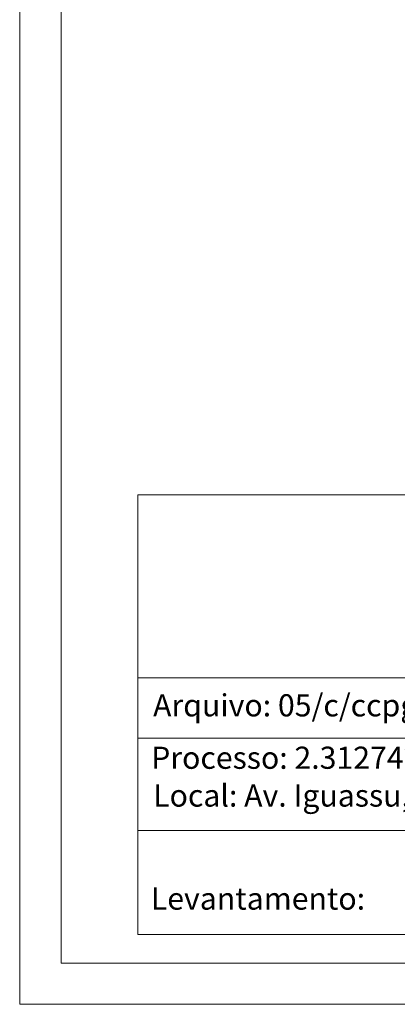
# Model space of a CAD drawing. Extents: x 183049 to 183124, y 1675738 to 1675847.
# Drawn here: x 183049 to 183067, y 1675738 to 1675785 of the extents above; entities that cross this region are included whole.
import ezdxf

# ---------------------------------------------------------------- set-up
doc = ezdxf.new("R2010")
doc.units = 0
doc.header["$LTSCALE"] = 5
doc.header["$MEASUREMENT"] = 0
doc.layers.add('T-TEXTP', color=7, linetype='Continuous', lineweight=9)

msp = doc.modelspace()

# ---------------------------------------------------------------- linework, layer by layer
at = {"layer": 'T-TEXTP'}
for p, q in [((183054.834, 1675762.463), (183120.602, 1675762.463)), ((183054.834, 1675741.153), (183054.834, 1675762.463)), ((183054.834, 1675753.593), (183120.602, 1675753.593)), ((183094.72, 1675750.677), (183054.834, 1675750.677)), ((183094.72, 1675746.202), (183054.834, 1675746.202)), ((183120.602, 1675741.153), (183054.834, 1675741.153))]:
    msp.add_line(p, q, dxfattribs=at)
for points in [[(183049.106, 1675847.155), (183124.214, 1675847.155), (183124.214, 1675737.776), (183049.106, 1675737.776)], [(183051.106, 1675845.155), (183122.214, 1675845.155), (183122.214, 1675739.776), (183051.106, 1675739.776)]]:
    msp.add_lwpolyline(points, close=True, dxfattribs=at)

# ---------------------------------------------------------------- texts
at = {"layer": 'T-TEXTP', "char_height": 1.07402, "attachment_point": 1, "line_spacing_factor": 0.4}
for s, insert in [('{\\fArial|b0|i0|c0|p34;Arquivo: 05/c/ccpg/Art51/Av.Igussu,676(5441)}', (183055.566, 1675752.802)), ('{\\fArial|b0|i0|c0|p34;Processo: 2.312742.00.7}', (183055.475, 1675750.263)), ('{\\fArial|b0|i0|c0|p34;Local: Av. Iguassu, 676}', (183055.569, 1675748.43)), ('{\\fArial|b0|i0|c0|p34;Levantamento:}', (183055.458, 1675743.437))]:
    msp.add_mtext(s, dxfattribs=dict(at, insert=insert))

doc.saveas('drawing.dxf')
